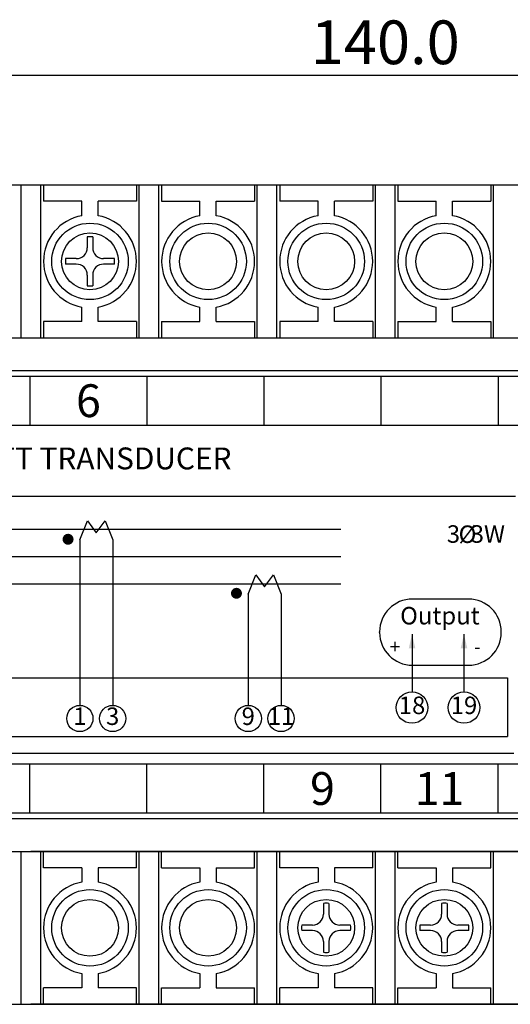
# Model space of a CAD drawing. Extents: x 330 to 681, y 319 to 569.
# Drawn here: x 382 to 427, y 476 to 567 of the extents above; entities that cross this region are included whole.
import ezdxf
from ezdxf.enums import TextEntityAlignment as Align

# ---------------------------------------------------------------- set-up
doc = ezdxf.new("R2010")
doc.units = 0
doc.header["$LTSCALE"] = 7
doc.header["$MEASUREMENT"] = 0
doc.layers.get('0').update_dxf_attribs({"color": 3, "linetype": 'CONTINUOUS'})
for name, color, linetype in [('2', 2, 'CONTINUOUS'), ('3', 3, 'CONTINUOUS'), ('LAYER1', 2, 'CONTINUOUS'), ('외형도', 2, 'CONTINUOUS')]:
    doc.layers.add(name, color=color, linetype=linetype)
doc.styles.add('2', font='swisscb.ttf', dxfattribs={"height": 2.5})
doc.styles.add('C', font='swiss.ttf', dxfattribs={"height": 3})
doc.styles.add('CHSG', font='simplex', dxfattribs={"height": 4, "bigfont": 'chsg'})
doc.styles.add('TECHNIC', font='TE______.PFB', dxfattribs={"height": 5})

msp = doc.modelspace()

# ---------------------------------------------------------------- linework, layer by layer
at = {"color": 4}
for p, q in [((359.158, 522.9), (427.314, 522.9)), ((423.017, 513.492), (417.891, 513.492)), ((414.891, 510.44), (414.891, 510.492)), ((417.857, 510.287), (417.857, 504.946)), ((422.607, 510.287), (422.607, 504.946)), ((426.017, 510.44), (426.017, 510.492)), ((417.891, 507.44), (423.017, 507.44)), ((359.158, 499.4), (427.158, 499.4))]:
    msp.add_line(p, q, dxfattribs=at)
for centre, start, end in [((417.891, 510.492), 90, 180), ((423.017, 510.492), 0, 90), ((417.891, 510.44), 180, 270), ((423.017, 510.44), 270, 0)]:
    msp.add_arc(centre, 3, start, end, dxfattribs=at)
for points in [[(417.857, 510.287), (417.557, 508.987), (418.157, 508.987)], [(422.607, 510.287), (422.307, 508.987), (422.907, 508.987)]]:
    msp.add_solid(points, dxfattribs=at)
at = {"layer": '3', "color": 3}
msp.add_line((350.408, 561.453), (480.408, 561.453), dxfattribs=at)
at = {"layer": '3', "color": 2}
for p, q in [((388.158, 546.636), (388.158, 545.65)), ((388.658, 546.636), (388.658, 545.65)), ((387.158, 544.65), (386.172, 544.65)), ((390.644, 544.65), (389.658, 544.65)), ((387.158, 544.15), (386.172, 544.15)), ((390.644, 544.15), (389.658, 544.15)), ((388.158, 543.15), (388.158, 542.164)), ((388.658, 543.15), (388.658, 542.164)), ((409.758, 485.636), (409.758, 484.65)), ((410.258, 485.636), (410.258, 484.65)), ((420.558, 485.636), (420.558, 484.65)), ((421.058, 485.636), (421.058, 484.65)), ((408.758, 483.65), (407.772, 483.65)), ((408.758, 483.15), (407.772, 483.15)), ((412.244, 483.65), (411.258, 483.65)), ((412.244, 483.15), (411.258, 483.15)), ((419.558, 483.65), (418.572, 483.65)), ((419.558, 483.15), (418.572, 483.15)), ((423.044, 483.65), (422.058, 483.65)), ((423.044, 483.15), (422.058, 483.15)), ((409.758, 482.15), (409.758, 481.164)), ((410.258, 482.15), (410.258, 481.164)), ((420.558, 482.15), (420.558, 481.164)), ((421.058, 482.15), (421.058, 481.164))]:
    msp.add_line(p, q, dxfattribs=at)
at = {"layer": '3', "color": 4}
for p, q in [((382.917, 533.9), (382.917, 529.4)), ((393.617, 533.9), (393.617, 529.4)), ((404.317, 533.9), (404.317, 529.4)), ((415.017, 533.9), (415.017, 529.4)), ((425.717, 533.9), (425.717, 529.4)), ((361.517, 529.4), (468.517, 529.4)), ((387.483, 518.9), (388.183, 520.662)), ((388.183, 520.662), (388.983, 519.55)), ((388.983, 519.55), (389.783, 520.662)), ((389.783, 520.662), (390.483, 518.9)), ((362.429, 519.9), (385.38, 519.9)), ((385.38, 519.9), (411.345, 519.9)), ((387.483, 518.9), (387.483, 503.76)), ((390.483, 518.9), (390.483, 503.76)), ((362.429, 517.4), (411.345, 517.4)), ((402.88, 513.956), (403.58, 515.719)), ((403.58, 515.719), (404.38, 514.606)), ((404.38, 514.606), (405.18, 515.719)), ((405.18, 515.719), (405.88, 513.956)), ((362.429, 514.9), (411.345, 514.9)), ((402.88, 513.956), (402.88, 503.76)), ((405.88, 513.956), (405.88, 503.76)), ((362.429, 506.275), (426.572, 506.275)), ((426.572, 506.275), (426.572, 500.9)), ((362.429, 500.9), (426.572, 500.9)), ((361.517, 498.4), (468.517, 498.4)), ((382.917, 493.9), (382.917, 498.4)), ((393.617, 493.9), (393.617, 498.4)), ((404.317, 493.9), (404.317, 498.4)), ((415.017, 493.9), (415.017, 498.4)), ((425.717, 493.9), (425.717, 498.4))]:
    msp.add_line(p, q, dxfattribs=at)
at = {"layer": '3', "color": 0}
msp.add_lwpolyline([(348.658, 533.9), (482.158, 533.9), (482.158, 493.9), (348.658, 493.9)], close=True, dxfattribs=at)
at = {"layer": '3', "color": 4, "const_width": 0.5}
for points in [[(386.154, 518.966, 1), (386.654, 518.966, 1)], [(401.551, 514.022, 1), (402.051, 514.022, 1)]]:
    msp.add_lwpolyline(points, format="xyb", close=True, dxfattribs=at)
at = {"layer": '3', "color": 4}
for centre, radius in [((417.857, 503.56), 1.44), ((422.607, 503.56), 1.44), ((387.483, 502.56), 1.2), ((390.483, 502.56), 1.2), ((402.88, 502.56), 1.2), ((405.88, 502.56), 1.2)]:
    msp.add_circle(centre, radius, dxfattribs=at)
at = {"layer": '3', "color": 2}
for centre, radius, start, end in [((388.408, 544.4), 2.25, 83.62063, 96.37937), ((387.158, 545.65), 1, 270, 0), ((389.658, 545.65), 1, 180, 270), ((388.408, 544.4), 2.25, 173.62063, 186.37937), ((388.408, 544.4), 2.25, 353.62063, 6.37937), ((387.158, 543.15), 1, 0, 90), ((389.658, 543.15), 1, 90, 180), ((388.408, 544.4), 2.25, 263.62063, 276.37937), ((410.008, 483.4), 2.25, 83.62063, 96.37937), ((420.808, 483.4), 2.25, 83.62063, 96.37937), ((408.758, 484.65), 1, 270, 0), ((411.258, 484.65), 1, 180, 270), ((419.558, 484.65), 1, 270, 0), ((422.058, 484.65), 1, 180, 270), ((410.008, 483.4), 2.25, 173.62063, 186.37937), ((408.758, 482.15), 1, 0, 90), ((411.258, 482.15), 1, 90, 180), ((410.008, 483.4), 2.25, 353.62063, 6.37937), ((420.808, 483.4), 2.25, 173.62063, 186.37937), ((419.558, 482.15), 1, 0, 90), ((422.058, 482.15), 1, 90, 180), ((420.808, 483.4), 2.25, 353.62063, 6.37937), ((410.008, 483.4), 2.25, 263.62063, 276.37937), ((420.808, 483.4), 2.25, 263.62063, 276.37937)]:
    msp.add_arc(centre, radius, start, end, dxfattribs=at)
at = {"layer": 'LAYER1', "color": 0, "ltscale": 10}
for p, q in [((362.308, 551.4), (447.808, 551.4)), ((387.658, 549.9), (384.158, 549.9)), ((392.658, 549.9), (389.158, 549.9)), ((394.958, 549.9), (398.458, 549.9)), ((399.958, 549.9), (403.458, 549.9)), ((409.258, 549.9), (405.758, 549.9)), ((414.258, 549.9), (410.758, 549.9)), ((416.558, 549.9), (420.058, 549.9)), ((421.558, 549.9), (425.058, 549.9)), ((387.658, 538.9), (384.158, 538.9)), ((392.658, 538.9), (389.158, 538.9)), ((394.958, 538.9), (398.458, 538.9)), ((399.958, 538.9), (403.458, 538.9)), ((409.258, 538.9), (405.758, 538.9)), ((414.258, 538.9), (410.758, 538.9)), ((416.558, 538.9), (420.058, 538.9)), ((421.558, 538.9), (425.058, 538.9)), ((362.308, 537.4), (447.808, 537.4)), ((362.308, 490.4), (383.008, 490.4)), ((468.508, 490.4), (383.008, 490.4)), ((387.658, 488.9), (384.158, 488.9)), ((392.658, 488.9), (389.158, 488.9)), ((394.958, 488.9), (398.458, 488.9)), ((399.958, 488.9), (403.458, 488.9)), ((409.258, 488.9), (405.758, 488.9)), ((414.258, 488.9), (410.758, 488.9)), ((416.558, 488.9), (420.058, 488.9)), ((421.558, 488.9), (425.058, 488.9)), ((387.658, 477.9), (384.158, 477.9)), ((392.658, 477.9), (389.158, 477.9)), ((394.958, 477.9), (398.458, 477.9)), ((399.958, 477.9), (403.458, 477.9)), ((409.258, 477.9), (405.758, 477.9)), ((414.258, 477.9), (410.758, 477.9)), ((416.558, 477.9), (420.058, 477.9)), ((421.558, 477.9), (425.058, 477.9)), ((362.308, 476.4), (383.008, 476.4)), ((468.508, 476.4), (383.008, 476.4))]:
    msp.add_line(p, q, dxfattribs=at)
at = {"layer": 'LAYER1', "color": 0}
for p, q in [((384.158, 551.4), (384.158, 549.9)), ((392.658, 551.4), (392.658, 549.9)), ((394.958, 551.4), (394.958, 549.9)), ((403.458, 551.4), (403.458, 549.9)), ((405.758, 551.4), (405.758, 549.9)), ((414.258, 551.4), (414.258, 549.9)), ((416.558, 551.4), (416.558, 549.9)), ((425.058, 551.4), (425.058, 549.9)), ((387.658, 548.583), (387.658, 549.9)), ((389.158, 548.583), (389.158, 549.9)), ((398.458, 548.583), (398.458, 549.9)), ((399.958, 548.583), (399.958, 549.9)), ((409.258, 548.583), (409.258, 549.9)), ((410.758, 548.583), (410.758, 549.9)), ((420.058, 548.583), (420.058, 549.9)), ((421.558, 548.583), (421.558, 549.9)), ((387.658, 538.9), (387.658, 540.217)), ((389.158, 538.9), (389.158, 540.217)), ((398.458, 538.9), (398.458, 540.217)), ((399.958, 538.9), (399.958, 540.217)), ((409.258, 538.9), (409.258, 540.217)), ((410.758, 538.9), (410.758, 540.217)), ((420.058, 538.9), (420.058, 540.217)), ((421.558, 538.9), (421.558, 540.217)), ((384.158, 538.9), (384.158, 537.4)), ((392.658, 538.9), (392.658, 537.4)), ((394.958, 538.9), (394.958, 537.4)), ((403.458, 538.9), (403.458, 537.4)), ((405.758, 538.9), (405.758, 537.4)), ((414.258, 538.9), (414.258, 537.4)), ((416.558, 538.9), (416.558, 537.4)), ((425.058, 538.9), (425.058, 537.4)), ((384.158, 488.9), (384.158, 490.4)), ((392.658, 488.9), (392.658, 490.4)), ((394.958, 488.9), (394.958, 490.4)), ((403.458, 488.9), (403.458, 490.4)), ((405.758, 488.9), (405.758, 490.4)), ((414.258, 488.9), (414.258, 490.4)), ((416.558, 488.9), (416.558, 490.4)), ((425.058, 488.9), (425.058, 490.4)), ((387.658, 488.9), (387.658, 487.583)), ((389.158, 488.9), (389.158, 487.583)), ((398.458, 488.9), (398.458, 487.583)), ((399.958, 488.9), (399.958, 487.583)), ((409.258, 488.9), (409.258, 487.583)), ((410.758, 488.9), (410.758, 487.583)), ((420.058, 488.9), (420.058, 487.583)), ((421.558, 488.9), (421.558, 487.583)), ((387.658, 479.217), (387.658, 477.9)), ((389.158, 479.217), (389.158, 477.9)), ((398.458, 479.217), (398.458, 477.9)), ((399.958, 479.217), (399.958, 477.9)), ((409.258, 479.217), (409.258, 477.9)), ((410.758, 479.217), (410.758, 477.9)), ((420.058, 479.217), (420.058, 477.9)), ((421.558, 479.217), (421.558, 477.9)), ((384.158, 476.4), (384.158, 477.9)), ((392.658, 476.4), (392.658, 477.9)), ((394.958, 476.4), (394.958, 477.9)), ((403.458, 476.4), (403.458, 477.9)), ((405.758, 476.4), (405.758, 477.9)), ((414.258, 476.4), (414.258, 477.9)), ((416.558, 476.4), (416.558, 477.9)), ((425.058, 476.4), (425.058, 477.9))]:
    msp.add_line(p, q, dxfattribs=at)
for centre in [(388.408, 544.4), (399.208, 544.4), (410.008, 544.4), (420.808, 544.4), (388.408, 483.4), (399.208, 483.4), (410.008, 483.4), (420.808, 483.4)]:
    msp.add_circle(centre, 3.5, dxfattribs=at)
for centre, start, end in [((388.408, 544.4), 100.16425, 259.83575), ((388.408, 544.4), 280.16425, 79.83575), ((399.208, 544.4), 100.16425, 259.83575), ((399.208, 544.4), 280.16425, 79.83575), ((410.008, 544.4), 100.16425, 259.83575), ((410.008, 544.4), 280.16425, 79.83575), ((420.808, 544.4), 100.16425, 259.83575), ((420.808, 544.4), 280.16425, 79.83575), ((388.408, 483.4), 100.16425, 259.83575), ((388.408, 483.4), 280.16425, 79.83575), ((399.208, 483.4), 100.16425, 259.83575), ((399.208, 483.4), 280.16425, 79.83575), ((410.008, 483.4), 100.16425, 259.83575), ((410.008, 483.4), 280.16425, 79.83575), ((420.808, 483.4), 100.16425, 259.83575), ((420.808, 483.4), 280.16425, 79.83575)]:
    msp.add_arc(centre, 4.25, start, end, dxfattribs=at)
at = {"layer": '외형도', "color": 0}
for p, q in [((347.908, 551.4), (482.908, 551.4)), ((347.908, 476.4), (482.908, 476.4))]:
    msp.add_line(p, q, dxfattribs=at)
at = {"layer": '외형도', "color": 0, "ltscale": 2}
for p, q in [((382.108, 537.4), (382.108, 551.4)), ((383.908, 537.4), (383.908, 551.4)), ((392.908, 537.4), (392.908, 551.4)), ((394.708, 537.4), (394.708, 551.4)), ((403.708, 537.4), (403.708, 551.4)), ((405.508, 537.4), (405.508, 551.4)), ((414.508, 537.4), (414.508, 551.4)), ((416.308, 537.4), (416.308, 551.4)), ((425.308, 537.4), (425.308, 551.4)), ((362.308, 537.4), (468.508, 537.4)), ((348.408, 534.4), (482.408, 534.4)), ((348.408, 493.4), (482.408, 493.4)), ((362.308, 490.4), (468.508, 490.4)), ((382.108, 476.4), (382.108, 490.4)), ((383.908, 476.4), (383.908, 490.4)), ((392.908, 476.4), (392.908, 490.4)), ((394.708, 476.4), (394.708, 490.4)), ((403.708, 476.4), (403.708, 490.4)), ((405.508, 476.4), (405.508, 490.4)), ((414.508, 476.4), (414.508, 490.4)), ((416.308, 476.4), (416.308, 490.4)), ((425.308, 476.4), (425.308, 490.4))]:
    msp.add_line(p, q, dxfattribs=at)
at = {"layer": '외형도', "color": 2}
for centre in [(388.408, 544.4), (410.008, 483.4), (420.808, 483.4)]:
    msp.add_circle(centre, 2.6, dxfattribs=at)
at = {"layer": '외형도', "color": 0}
for centre in [(399.208, 544.4), (410.008, 544.4), (410.008, 544.4), (410.008, 544.4), (410.008, 544.4), (420.808, 544.4), (388.408, 483.4), (399.208, 483.4)]:
    msp.add_circle(centre, 2.6, dxfattribs=at)

# ---------------------------------------------------------------- texts
at = {"style": 'C'}
for s, p in [('6', (388.267, 531.65)), ('9', (409.667, 496.15)), ('11', (420.367, 496.15))]:
    msp.add_text(s, height=3, dxfattribs=at).set_placement(p, align=Align.MIDDLE_CENTER)
at = {"color": 4}
for s, height, style, p in [('Output', 1.6, 'C', (416.772, 511.171)), ('+', 1.28, 'CHSG', (415.81, 508.494)), ('-', 1.28, 'CHSG', (423.527, 508.494))]:
    msp.add_text(s, height=height, dxfattribs=dict(at, style=style)).set_placement(p)
at = {"color": 4, "style": '2'}
for s, p in [('18', (417.857, 503.56)), ('19', (422.607, 503.56)), ('1', (387.483, 502.56)), ('3', (390.483, 502.56)), ('9', (402.88, 502.56)), ('11', (405.88, 502.56))]:
    msp.add_text(s, height=1.6, dxfattribs=at).set_placement(p, align=Align.MIDDLE)
at = {"layer": '2', "color": 4, "style": 'C'}
msp.add_text('WATT TRANSDUCER', height=2, dxfattribs=at).set_placement((375.863, 525.365))
at = {"layer": '3', "color": 4}
for s, style, p in [('3  3W', 'C', (421.037, 518.646)), ('%%C', 'TECHNIC', (422.113, 518.629))]:
    msp.add_text(s, height=1.6, dxfattribs=dict(at, style=style)).set_placement(p)
at = {"layer": '3', "color": 3, "insert": (415.408, 564.453), "char_height": 4, "attachment_point": 5, "style": 'CHSG'}
msp.add_mtext('\\A1;140.0', dxfattribs=at)

doc.saveas('drawing.dxf')
